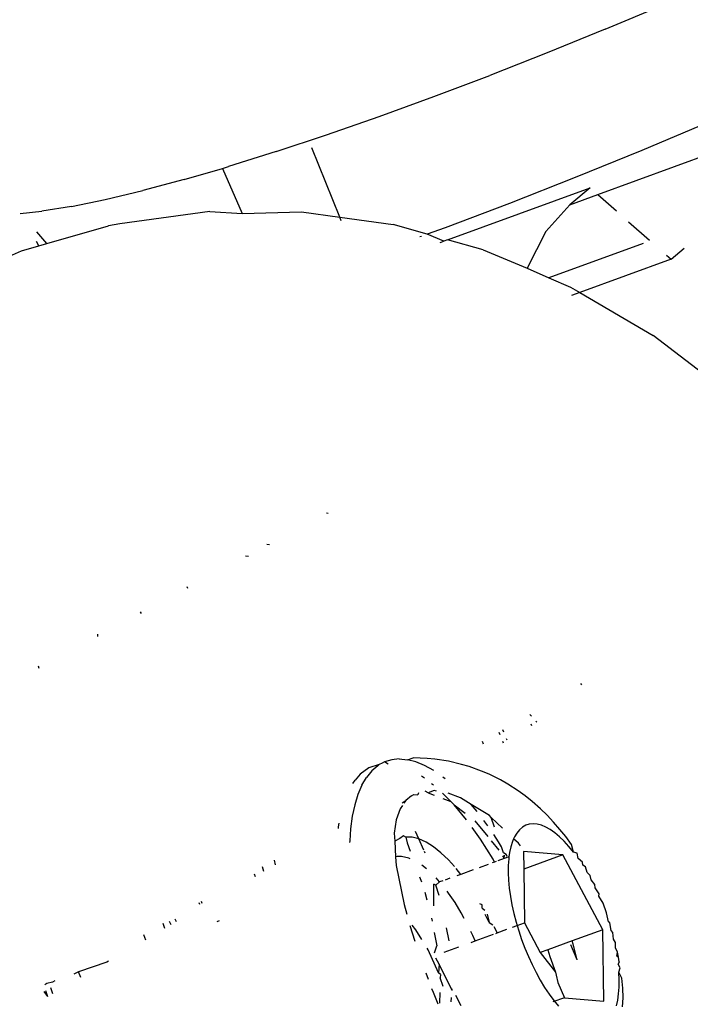
# Model space of a CAD drawing. Units: inches. Extents: x -7 to 937, y -100 to 710.
# Drawn here: x 225 to 227, y 326 to 328 of the extents above; entities that cross this region are included whole.
import ezdxf

# ---------------------------------------------------------------- set-up
doc = ezdxf.new("R2010")
doc.units = ezdxf.units.IN
doc.header["$MEASUREMENT"] = 0
doc.layers.add('VP-EQ', color=7, linetype='Continuous', true_color=0x8a3492)

# ---------------------------------------------------------------- blocks, each defined once
blk = doc.blocks.new('1311')
at = {"color": 7}
for p, q in [((-252.6294, 45.5364), (-252.5252, 45.5802)), ((-252.6294, 45.5364), (-252.733, 45.4943)), ((-252.733, 45.4943), (-252.8352, 45.4541)), ((-252.9352, 45.4161), (-252.8352, 45.4541)), ((-253.0325, 45.3806), (-252.9352, 45.4161)), ((-253.1264, 45.3478), (-253.0325, 45.3806)), ((-252.4443, 45.3705), (-252.5639, 45.3203)), ((-253.216, 45.318), (-253.1264, 45.3478)), ((-253.1028, 45.201), (-253.1528, 45.3245)), ((-252.6427, 45.2414), (-252.3709, 45.3405)), ((-253.216, 45.318), (-253.3009, 45.2914)), ((-252.5639, 45.3203), (-252.6828, 45.2719)), ((-253.3119, 45.2881), (-253.3009, 45.2914)), ((-253.3804, 45.2681), (-253.3119, 45.2881)), ((-253.3119, 45.2881), (-253.2769, 45.2074)), ((-252.6828, 45.2719), (-252.8001, 45.2257)), ((-253.3804, 45.2681), (-253.454, 45.2484)), ((-253.5211, 45.2323), (-253.454, 45.2484)), ((-252.9106, 45.1605), (-252.6563, 45.2533)), ((-252.6563, 45.2533), (-252.6926, 45.2232)), ((-252.6926, 45.2232), (-252.6427, 45.2414)), ((-252.6427, 45.2414), (-252.6094, 45.2121)), ((-253.5813, 45.22), (-253.6341, 45.2116)), ((-253.5813, 45.22), (-253.5211, 45.2323)), ((-252.8001, 45.2257), (-252.915, 45.1821)), ((-252.6926, 45.2232), (-252.735, 45.1754)), ((-253.6725, 45.2076), (-253.6341, 45.2116)), ((-253.3345, 45.211), (-253.4948, 45.1889)), ((-253.3345, 45.211), (-253.2769, 45.2074)), ((-253.2769, 45.2074), (-253.1712, 45.2106)), ((-253.1712, 45.2106), (-253.1028, 45.201)), ((-253.1002, 45.1946), (-253.1028, 45.201)), ((-253.1028, 45.201), (-253.0077, 45.1877)), ((-253.6252, 45.154), (-253.5152, 45.1854)), ((-253.4948, 45.1889), (-253.5152, 45.1854)), ((-252.9467, 45.1706), (-253.0077, 45.1877)), ((-252.5875, 45.1929), (-252.5501, 45.1601)), ((-253.6252, 45.154), (-253.6427, 45.1749)), ((-252.957, 45.1668), (-252.9599, 45.1657)), ((-252.915, 45.1821), (-252.9467, 45.1706)), ((-252.9172, 45.1581), (-252.9467, 45.1706)), ((-252.735, 45.1754), (-252.7687, 45.1103)), ((-253.6706, 45.141), (-253.6392, 45.15)), ((-253.6392, 45.15), (-253.6433, 45.1578)), ((-253.6392, 45.15), (-253.6252, 45.154)), ((-252.9239, 45.1557), (-252.9172, 45.1581)), ((-252.9106, 45.1605), (-252.9172, 45.1581)), ((-252.8468, 45.1426), (-252.9106, 45.1605)), ((-252.5617, 45.1539), (-252.7296, 45.0926)), ((-253.7268, 45.1158), (-253.6706, 45.141)), ((-252.8468, 45.1426), (-252.7687, 45.1103)), ((-252.5197, 45.1334), (-252.5114, 45.1262)), ((-252.5114, 45.1262), (-252.4882, 45.1455)), ((-252.5114, 45.1262), (-252.6748, 45.0666)), ((-252.7687, 45.1103), (-252.7296, 45.0926)), ((-252.7296, 45.0926), (-252.6913, 45.0763)), ((-252.6913, 45.0763), (-252.6748, 45.0666)), ((-252.6748, 45.0666), (-252.6892, 45.0613)), ((-252.6748, 45.0666), (-252.5438, 44.9897)), ((-252.4068, 44.8845), (-252.5438, 44.9897)), ((-253.1266, 44.6735), (-253.1234, 44.6727)), ((-253.228, 44.6166), (-253.2326, 44.6172)), ((-253.2707, 44.597), (-253.2657, 44.5964)), ((-253.3734, 44.5388), (-253.3746, 44.5417)), ((-253.4585, 44.4972), (-253.4571, 44.494)), ((-253.5341, 44.4527), (-253.5344, 44.4569)), ((-253.6407, 44.4004), (-253.6392, 44.3964)), ((-252.6711, 44.3667), (-252.673, 44.3691)), ((-252.7635, 44.314), (-252.7606, 44.3106)), ((-252.7617, 44.297), (-252.7607, 44.2944)), ((-252.7533, 44.3021), (-252.7515, 44.3)), ((-252.819, 44.2824), (-252.8172, 44.2778)), ((-252.81, 44.282), (-252.8118, 44.2865)), ((-252.8044, 44.2678), (-252.8055, 44.2706)), ((-252.8461, 44.2611), (-252.8481, 44.2658)), ((-252.8126, 44.2663), (-252.8115, 44.2634)), ((-252.9821, 44.2331), (-252.9718, 44.2362)), ((-252.947, 44.2353), (-252.9718, 44.2362)), ((-252.9332, 44.2341), (-252.947, 44.2353)), ((-253.0506, 44.2184), (-253.0665, 44.207)), ((-253.0327, 44.2246), (-253.0506, 44.2184)), ((-253.0346, 44.2224), (-253.0453, 44.2133)), ((-253.0327, 44.2246), (-253.0346, 44.2224)), ((-253.0269, 44.2267), (-253.0327, 44.2246)), ((-253.0228, 44.229), (-253.0269, 44.2267)), ((-253.0101, 44.233), (-253.0228, 44.229)), ((-253.0163, 44.2253), (-253.0228, 44.229)), ((-252.9965, 44.2344), (-253.0101, 44.233)), ((-252.9965, 44.2344), (-252.9821, 44.2331)), ((-252.967, 44.2293), (-252.9821, 44.2331)), ((-252.9514, 44.2228), (-252.967, 44.2293)), ((-252.9352, 44.2137), (-252.9514, 44.2228)), ((-252.909, 44.2307), (-252.9332, 44.2341)), ((-252.8854, 44.2247), (-252.909, 44.2307)), ((-252.872, 44.2212), (-252.8854, 44.2247)), ((-252.8497, 44.2129), (-252.872, 44.2212)), ((-253.0665, 44.207), (-253.0751, 44.1966)), ((-253.0632, 44.1876), (-253.0548, 44.2016)), ((-253.0453, 44.2133), (-253.0548, 44.2016)), ((-252.9516, 44.2), (-252.9572, 44.2036)), ((-252.9146, 44.1988), (-252.9188, 44.2022)), ((-252.8364, 44.2074), (-252.8497, 44.2129)), ((-252.8158, 44.1969), (-252.8364, 44.2074)), ((-253.0792, 44.1908), (-253.0751, 44.1966)), ((-253.0632, 44.1876), (-253.0702, 44.1713)), ((-252.9358, 44.1879), (-252.9388, 44.1903)), ((-252.8029, 44.1897), (-252.8158, 44.1969)), ((-252.7845, 44.1774), (-252.8029, 44.1897)), ((-253.0702, 44.1713), (-253.076, 44.1528)), ((-252.975, 44.1686), (-252.9847, 44.1604)), ((-252.975, 44.1686), (-252.9709, 44.171)), ((-252.9709, 44.171), (-252.9635, 44.1706)), ((-252.962, 44.1741), (-252.9635, 44.1706)), ((-252.9452, 44.1738), (-252.9505, 44.177)), ((-252.9341, 44.1779), (-252.9452, 44.1738)), ((-252.9452, 44.1738), (-252.9346, 44.1699)), ((-252.9301, 44.1772), (-252.9341, 44.1779)), ((-252.9049, 44.1588), (-252.9193, 44.1735)), ((-252.8875, 44.1652), (-252.9093, 44.1731)), ((-252.8683, 44.1534), (-252.8875, 44.1652)), ((-252.7722, 44.1688), (-252.7845, 44.1774)), ((-252.7597, 44.1584), (-252.7722, 44.1688)), ((-253.076, 44.1528), (-253.0804, 44.1322)), ((-252.9909, 44.1514), (-252.9951, 44.1452)), ((-252.9914, 44.1561), (-252.9847, 44.1604)), ((-252.9847, 44.1604), (-252.9882, 44.1553)), ((-252.9186, 44.1639), (-252.9049, 44.1588)), ((-252.9049, 44.1588), (-252.8985, 44.1524)), ((-252.8767, 44.1261), (-252.8985, 44.1524)), ((-252.8985, 44.1524), (-252.879, 44.1379)), ((-252.8579, 44.1406), (-252.8683, 44.1534)), ((-252.8357, 44.1334), (-252.8683, 44.1534)), ((-252.7446, 44.1454), (-252.7597, 44.1584)), ((-253.0804, 44.1322), (-253.0834, 44.1098)), ((-252.9951, 44.1452), (-253.002, 44.1256)), ((-252.8326, 44.1297), (-252.8357, 44.1334)), ((-252.8265, 44.1125), (-252.8326, 44.1297)), ((-252.8124, 44.1111), (-252.8326, 44.1297)), ((-252.733, 44.1342), (-252.7446, 44.1454)), ((-252.7214, 44.1215), (-252.733, 44.1342)), ((-253.1056, 44.1135), (-253.1058, 44.1106)), ((-253.1044, 44.1197), (-253.1056, 44.1135)), ((-253.002, 44.1256), (-253.0054, 44.1021)), ((-252.8516, 44.0913), (-252.8667, 44.1124)), ((-252.8617, 44.1239), (-252.8387, 44.0959)), ((-252.8388, 44.1154), (-252.8456, 44.1246)), ((-252.777, 44.1127), (-252.7823, 44.1081)), ((-252.7711, 44.116), (-252.777, 44.1127)), ((-252.7647, 44.118), (-252.7711, 44.116)), ((-252.7579, 44.1187), (-252.7647, 44.118)), ((-252.7507, 44.1181), (-252.7579, 44.1187)), ((-252.7432, 44.1161), (-252.7507, 44.1181)), ((-252.7354, 44.1129), (-252.7432, 44.1161)), ((-252.7273, 44.1084), (-252.7354, 44.1129)), ((-252.7102, 44.1087), (-252.7214, 44.1215)), ((-253.0834, 44.1098), (-253.0848, 44.0884)), ((-253.0054, 44.1021), (-253.0046, 44.088)), ((-252.9888, 44.0971), (-252.9956, 44.0927)), ((-252.985, 44.095), (-252.9888, 44.0971)), ((-252.9736, 44.0947), (-252.985, 44.095)), ((-252.985, 44.095), (-252.9826, 44.0847)), ((-252.9615, 44.0917), (-252.9736, 44.0947)), ((-252.9615, 44.0917), (-252.9678, 44.1048)), ((-252.8195, 44.0867), (-252.8281, 44.0997)), ((-252.7913, 44.0953), (-252.7926, 44.0922)), ((-252.7871, 44.1023), (-252.7913, 44.0953)), ((-252.7823, 44.1081), (-252.7871, 44.1023)), ((-252.7191, 44.1026), (-252.7273, 44.1084)), ((-252.7107, 44.0957), (-252.7191, 44.1026)), ((-252.7023, 44.0876), (-252.7107, 44.0957)), ((-252.6997, 44.0958), (-252.7102, 44.1087)), ((-252.6894, 44.0817), (-252.6997, 44.0958)), ((-253.0848, 44.0884), (-253.0852, 44.0856)), ((-252.9956, 44.0927), (-253.0046, 44.088)), ((-253.0046, 44.088), (-253.0032, 44.0597)), ((-252.9826, 44.0847), (-252.9772, 44.0701)), ((-252.9488, 44.086), (-252.9615, 44.0917)), ((-252.9528, 44.0718), (-252.9615, 44.0917)), ((-252.9356, 44.0778), (-252.9488, 44.086)), ((-252.9222, 44.0672), (-252.9356, 44.0778)), ((-252.8293, 44.0555), (-252.8516, 44.0913)), ((-252.8327, 44.0886), (-252.8188, 44.0718)), ((-252.8143, 44.0776), (-252.8195, 44.0867)), ((-252.8105, 44.0669), (-252.8143, 44.0776)), ((-252.7977, 44.0779), (-252.7999, 44.0676)), ((-252.7948, 44.0872), (-252.7977, 44.0779)), ((-252.7926, 44.0922), (-252.7948, 44.0872)), ((-252.784, 44.0839), (-252.7926, 44.0922)), ((-252.7802, 44.0792), (-252.784, 44.0839)), ((-252.694, 44.0784), (-252.7023, 44.0876)), ((-252.6856, 44.0681), (-252.694, 44.0784)), ((-252.6856, 44.0681), (-252.6894, 44.0817)), ((-253.0004, 44.0603), (-253.0032, 44.0597)), ((-253.0032, 44.0597), (-253.0024, 44.0441)), ((-252.9928, 44.0601), (-253.0004, 44.0603)), ((-252.9794, 44.0573), (-252.9928, 44.0601)), ((-252.9505, 44.0666), (-252.9517, 44.0693)), ((-252.9087, 44.0542), (-252.9222, 44.0672)), ((-252.8125, 44.0616), (-252.8096, 44.0567)), ((-252.8057, 44.064), (-252.8105, 44.0669)), ((-252.8096, 44.0567), (-252.8091, 44.0628)), ((-252.8009, 44.0599), (-252.8096, 44.0567)), ((-252.8039, 44.0611), (-252.8057, 44.064)), ((-252.8009, 44.0599), (-252.8014, 44.0564)), ((-252.7999, 44.0676), (-252.8009, 44.0599)), ((-252.7048, 44.0633), (-252.7748, 44.0694)), ((-252.7748, 44.0694), (-252.7744, 44.0379)), ((-252.7048, 44.0633), (-252.7744, 44.0379)), ((-252.6334, 43.9298), (-252.7048, 44.0633)), ((-252.6793, 44.0665), (-252.6856, 44.0681)), ((-252.6774, 44.0569), (-252.6793, 44.0665)), ((-253.2384, 44.0338), (-253.2405, 44.042)), ((-253.2198, 44.0539), (-253.2181, 44.0456)), ((-253.0024, 44.0441), (-252.9881, 43.9746)), ((-252.9769, 44.0562), (-252.9794, 44.0573)), ((-252.9481, 44.0384), (-252.9565, 44.0451)), ((-252.8981, 44.0423), (-252.9087, 44.0542)), ((-252.838, 44.0463), (-252.8543, 44.0404)), ((-252.8266, 44.0505), (-252.831, 44.0489)), ((-252.8266, 44.0505), (-252.8293, 44.0555)), ((-252.8237, 44.0516), (-252.8266, 44.0505)), ((-252.8096, 44.0567), (-252.8209, 44.0526)), ((-252.8022, 44.0443), (-252.8023, 44.0314)), ((-252.8014, 44.0564), (-252.8022, 44.0443)), ((-252.6695, 44.0503), (-252.6774, 44.0569)), ((-252.6694, 44.0449), (-252.6695, 44.0503)), ((-252.6644, 44.0418), (-252.6694, 44.0449)), ((-252.6617, 44.032), (-252.6644, 44.0418)), ((-253.2555, 44.0293), (-253.2536, 44.025)), ((-252.9602, 44.0244), (-252.9567, 44.015)), ((-252.887, 44.0285), (-252.8952, 44.039)), ((-252.887, 44.0285), (-252.8942, 44.0258)), ((-252.8647, 44.0366), (-252.887, 44.0285)), ((-252.8023, 44.0314), (-252.8017, 44.0179)), ((-252.7744, 44.0379), (-252.7733, 43.942)), ((-252.656, 44.0265), (-252.6617, 44.032)), ((-252.6542, 44.0185), (-252.656, 44.0265)), ((-252.9347, 43.9723), (-252.9352, 44.0109)), ((-252.9315, 44.0093), (-252.9352, 44.0109)), ((-252.9247, 44.0152), (-252.9315, 44.0093)), ((-252.9254, 43.9911), (-252.9315, 44.0093)), ((-252.9247, 44.0152), (-252.9309, 44.0222)), ((-252.9191, 44.0168), (-252.9247, 44.0152)), ((-252.9062, 44.0215), (-252.915, 44.0183)), ((-252.8017, 44.0179), (-252.8003, 44.0037)), ((-252.6479, 44.0105), (-252.6542, 44.0185)), ((-252.6471, 44.0044), (-252.6479, 44.0105)), ((-252.9509, 43.9967), (-252.9475, 43.983)), ((-252.9087, 43.9952), (-252.9114, 43.9987)), ((-252.8971, 43.9783), (-252.9087, 43.9952)), ((-252.8003, 44.0037), (-252.7983, 43.9891)), ((-252.7983, 43.9891), (-252.7956, 43.974)), ((-252.6403, 43.9939), (-252.6471, 44.0044)), ((-252.6404, 43.9898), (-252.6403, 43.9939)), ((-252.6332, 43.9769), (-252.6404, 43.9898)), ((-253.3525, 43.975), (-253.3537, 43.9776)), ((-253.3482, 43.9767), (-253.3495, 43.9799)), ((-252.9881, 43.9746), (-252.9833, 43.9575)), ((-252.886, 43.9599), (-252.8971, 43.9783)), ((-252.8488, 43.9741), (-252.853, 43.9759)), ((-252.8488, 43.9682), (-252.8488, 43.9741)), ((-252.7956, 43.974), (-252.7922, 43.9587)), ((-252.6267, 43.9596), (-252.6332, 43.9769)), ((-252.8806, 43.95), (-252.886, 43.9599)), ((-252.8488, 43.9682), (-252.8437, 43.9646)), ((-252.8362, 43.9429), (-252.8431, 43.9572)), ((-252.8399, 43.9575), (-252.8362, 43.9429)), ((-252.7922, 43.9587), (-252.7882, 43.9433)), ((-252.6232, 43.944), (-252.6267, 43.9596)), ((-253.4148, 43.9317), (-253.4179, 43.9409)), ((-253.4034, 43.9382), (-253.4064, 43.9447)), ((-253.3939, 43.9438), (-253.3962, 43.9484)), ((-253.3178, 43.9455), (-253.3217, 43.9441)), ((-252.9776, 43.937), (-252.9688, 43.9091)), ((-252.9669, 43.9295), (-252.9738, 43.9379)), ((-252.9392, 43.9502), (-252.9379, 43.945)), ((-252.8362, 43.9429), (-252.8297, 43.9383)), ((-252.7949, 43.9341), (-252.7864, 43.9372)), ((-252.7882, 43.9433), (-252.7864, 43.9372)), ((-252.7864, 43.9372), (-252.7733, 43.942)), ((-252.7864, 43.9372), (-252.7835, 43.9278)), ((-252.7733, 43.942), (-252.745, 43.8891)), ((-252.6208, 43.942), (-252.6232, 43.944)), ((-252.6186, 43.9285), (-252.6208, 43.942)), ((-253.4528, 43.921), (-253.4492, 43.9117)), ((-252.9565, 43.9123), (-252.9669, 43.9295)), ((-252.9342, 43.925), (-252.9298, 43.9008)), ((-252.9076, 43.9097), (-252.9125, 43.9331)), ((-252.8655, 43.9197), (-252.8688, 43.9266)), ((-252.8613, 43.9099), (-252.8655, 43.9197)), ((-252.8613, 43.9099), (-252.8286, 43.9218)), ((-252.8282, 43.9356), (-252.8221, 43.9242)), ((-252.8245, 43.9233), (-252.8221, 43.9242)), ((-252.8221, 43.9242), (-252.8046, 43.9306)), ((-252.7835, 43.9278), (-252.7783, 43.9123)), ((-252.6334, 43.9298), (-252.6885, 43.9097)), ((-252.6319, 43.8023), (-252.6334, 43.9298)), ((-252.6156, 43.9245), (-252.6186, 43.9285)), ((-252.6145, 43.913), (-252.6156, 43.9245)), ((-252.9338, 43.8888), (-252.9298, 43.9008)), ((-252.8686, 43.9072), (-252.8613, 43.9099)), ((-252.7783, 43.9123), (-252.7726, 43.897)), ((-252.6885, 43.9097), (-252.7319, 43.8938)), ((-252.6794, 43.876), (-252.6906, 43.9028)), ((-252.6866, 43.9041), (-252.6885, 43.9097)), ((-252.6794, 43.876), (-252.6866, 43.9041)), ((-252.611, 43.9069), (-252.6145, 43.913)), ((-252.6111, 43.8977), (-252.611, 43.9069)), ((-252.9451, 43.8936), (-252.9471, 43.8969)), ((-252.9265, 43.8527), (-252.9451, 43.8936)), ((-252.9168, 43.8896), (-252.8904, 43.8992)), ((-252.7726, 43.897), (-252.7663, 43.882)), ((-252.7319, 43.8938), (-252.745, 43.8891)), ((-252.745, 43.8891), (-252.7177, 43.8539)), ((-252.7319, 43.8938), (-252.728, 43.8822)), ((-252.6072, 43.8896), (-252.6111, 43.8977)), ((-252.6084, 43.8827), (-252.6072, 43.8896)), ((-252.6058, 43.8809), (-252.6072, 43.8896)), ((-253.518, 43.8718), (-253.5688, 43.8549)), ((-253.5153, 43.8735), (-253.518, 43.8718)), ((-252.9257, 43.8685), (-252.9314, 43.8791)), ((-252.9257, 43.8685), (-252.9265, 43.8527)), ((-252.9024, 43.8216), (-252.9257, 43.8685)), ((-252.7663, 43.882), (-252.7596, 43.8674)), ((-252.7596, 43.8674), (-252.7525, 43.8533)), ((-252.728, 43.8822), (-252.7177, 43.8539)), ((-252.6058, 43.8809), (-252.6084, 43.8827)), ((-252.6041, 43.8726), (-252.6064, 43.868)), ((-252.6024, 43.862), (-252.6064, 43.868)), ((-252.6041, 43.8726), (-252.6058, 43.8809)), ((-253.5688, 43.8549), (-253.5768, 43.8503)), ((-253.5648, 43.8447), (-253.5688, 43.8549)), ((-252.9494, 43.853), (-252.9451, 43.8415)), ((-252.9233, 43.8496), (-252.9265, 43.8527)), ((-252.9233, 43.8496), (-252.9235, 43.844)), ((-252.7525, 43.8533), (-252.7451, 43.8397)), ((-252.7177, 43.8539), (-252.7168, 43.8484)), ((-252.7168, 43.8484), (-252.714, 43.8354)), ((-252.6051, 43.8539), (-252.6024, 43.862)), ((-252.6044, 43.8403), (-252.6051, 43.8539)), ((-252.5998, 43.8435), (-252.6051, 43.8539)), ((-253.6249, 43.8335), (-253.629, 43.8312)), ((-253.6148, 43.8364), (-253.6249, 43.8335)), ((-253.6109, 43.8386), (-253.6148, 43.8364)), ((-252.9185, 43.8285), (-252.9235, 43.844)), ((-252.7451, 43.8397), (-252.7373, 43.8269)), ((-252.714, 43.8354), (-252.7019, 43.8084)), ((-252.6045, 43.8275), (-252.6044, 43.8403)), ((-252.5981, 43.8256), (-252.5998, 43.8435)), ((-253.6303, 43.8198), (-253.6238, 43.8106)), ((-253.6278, 43.8212), (-253.6238, 43.8106)), ((-253.6185, 43.8266), (-253.6149, 43.8157)), ((-252.9389, 43.8251), (-252.9362, 43.8182)), ((-252.9362, 43.8182), (-252.9279, 43.7976)), ((-252.9242, 43.8175), (-252.9247, 43.799)), ((-252.9024, 43.8216), (-252.9021, 43.8244)), ((-252.7373, 43.8269), (-252.7293, 43.8148)), ((-252.7293, 43.8148), (-252.7211, 43.8036)), ((-252.6068, 43.8041), (-252.6053, 43.8154)), ((-252.6053, 43.8154), (-252.6045, 43.8275)), ((-252.5973, 43.8085), (-252.5981, 43.8256)), ((-252.9043, 43.801), (-252.9035, 43.8088)), ((-252.8859, 43.7941), (-252.8958, 43.8125)), ((-252.7019, 43.8084), (-252.7225, 43.8009)), ((-252.7211, 43.8036), (-252.7128, 43.7934)), ((-252.7019, 43.8084), (-252.6319, 43.8023)), ((-252.609, 43.7939), (-252.6068, 43.8041)), ((-252.5986, 43.7924), (-252.5973, 43.8085))]:
    blk.add_line(p, q, dxfattribs=at)

msp = doc.modelspace()

# ---------------------------------------------------------------- block references
at = {"layer": 'VP-EQ'}
msp.add_blockref('1311', (479.0911, 282.0249), dxfattribs=at)

doc.saveas('drawing.dxf')
